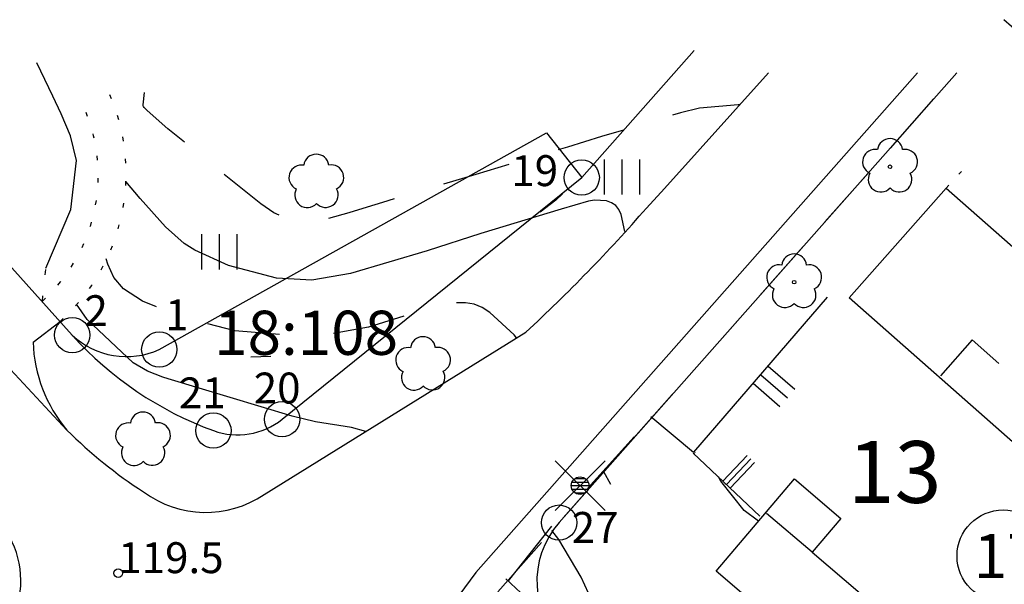
# Model space of a CAD drawing. Units: metres. Extents: x 25490999 to 25492313, y 6723573 to 6724501.
# Drawn here: x 25491508 to 25491564, y 6724451 to 6724483 of the extents above; entities that cross this region are included whole.
import ezdxf

# ---------------------------------------------------------------- set-up
doc = ezdxf.new("R2010")
doc.units = ezdxf.units.M
for name, pattern in [('APUKAYRA(1)', [7, 4, -3]), ('HYVAKSYTYNTJ_NRAJA(1)', [2, 1, 1]), ('JOHTOKAYRA(1)', [2, 1, 1]), ('KORKEUSKAYRA', [2, 1, 1]), ('PÄÄLYSTÄMÄTÖNPIHA-_PARKKIALU(1)', [1.25, 0.25, -1]), ('TILANRAJA(1)', [6, 4, -2]), ('TONTIN-YLEISENALUEENRAJA(1)', [2, 1, 1]), ('VIIVAT-1', [2, 1, 1]), ('VIIVAT-3(1)', [4, 2, -2]), ('VIIVAT-7(1)', [2, 1, 1])]:
    doc.linetypes.add(name, pattern=pattern)
for name, color, linetype in [('102_1_rajapyykki', 7, 'Continuous'), ('102_41_maanpinnan kork.lukema', 7, 'Continuous'), ('103_139_nurmikko', 7, 'Continuous'), ('103_143_lehtipuu', 7, 'Continuous'), ('103_144_puisto (lehtipuu)', 7, 'Continuous'), ('103_160_valaisinpylväs', 7, 'Continuous'), ('104_1302_maarekisteritilan tunnus', 7, 'Continuous'), ('104_1303_rekisteritontin tunnus', 7, 'Continuous'), ('104_2101_korttelin numero', 7, 'Continuous'), ('201_501_asuinrakennus', 7, 'Continuous'), ('201_503_talousrakennus', 7, 'Continuous'), ('201_512_sisennys', 7, 'Continuous'), ('202_600_liikenneväylä_päällystetty', 7, 'Continuous'), ('202_602_kevytväylä  päällystetty', 7, 'Continuous'), ('202_631_päällystämätön piha- parkkial.', 7, 'Continuous'), ('202_632_default', 7, 'Continuous'), ('202_701_tukimuuri', 7, 'Continuous'), ('202_702_kiviaita', 7, 'Continuous'), ('202_703_puu- tai rauta-aita', 7, 'Continuous'), ('204_301_tontin raja', 7, 'Continuous'), ('204_321_hyväksytyn tj n raja', 7, 'Continuous'), ('205_900_johtokäyrä', 7, 'Continuous'), ('205_901_korkeuskäyrä', 7, 'Continuous'), ('205_902_apukäyrä', 7, 'Continuous')]:
    doc.layers.add(name, color=color, linetype=linetype)
doc.styles.add('BASEPOINT_0', font='txt.shx', dxfattribs={"height": 0.2})

# ---------------------------------------------------------------- blocks, each defined once
blk = doc.blocks.new('21_14262455181504', base_point=(25491542.573213, 6724459.508438))
at = {"color": 21}
blk.add_line((25491542.573213, 6724459.508438), (25491539.93054, 6724456.586295), dxfattribs=at)
blk = doc.blocks.new('21_14262455191561', base_point=(25491537.898809, 6724454.445949))
at = {"color": 21}
blk.add_line((25491537.898809, 6724454.445949), (25491535.453526, 6724451.350789), dxfattribs=at)
blk = doc.blocks.new('1_178')
at = {"color": 0}
blk.add_line((0, 0), (1, 0), dxfattribs=at)
blk = doc.blocks.new('21_14262455191563', base_point=(25491550.67, 6724437.276))
at = {"color": 21}
blk.add_line((25491550.67, 6724437.276), (25491535.314, 6724451.463), dxfattribs=at)
at = {"color": 21, "rotation": 47.26639481259434}
for p in [(25491542.566, 6724444.764), (25491543.419, 6724443.975)]:
    blk.add_blockref('1_178', p, dxfattribs=at)
blk = doc.blocks.new('21_14262455191565', base_point=(25491545.941197, 6724458.62917))
at = {"color": 21}
blk.add_line((25491545.941197, 6724458.62917), (25491543.510433, 6724460.635312), dxfattribs=at)
blk = doc.blocks.new('23_14262455191566', base_point=(25491545.951, 6724458.649))
at = {"color": 13}
blk.add_line((25491545.951, 6724458.649), (25491553.52, 6724467.41), dxfattribs=at)
at = {"color": 13, "xscale": 2, "yscale": 2, "rotation": 319.1748747142025}
for p in [(25491550.156, 6724463.516), (25491549.736, 6724463.029), (25491549.315, 6724462.543)]:
    blk.add_blockref('1_178', p, dxfattribs=at)
blk = doc.blocks.new('23_14262455191567', base_point=(25491549.689, 6724455.024))
at = {"color": 13}
blk.add_line((25491549.689, 6724455.024), (25491545.921, 6724458.589), dxfattribs=at)
at = {"color": 13, "xscale": 2, "yscale": 2, "rotation": 46.58226836295178}
for p in [(25491547.595, 6724457.005), (25491547.805, 6724456.807), (25491548.014, 6724456.609)]:
    blk.add_blockref('1_178', p, dxfattribs=at)
blk = doc.blocks.new('1_30')
at = {"color": 0}
blk.add_circle((0, 0), 0.5, dxfattribs=at)
blk = doc.blocks.new('1_119')
at = {"color": 0}
blk.add_circle((0, 0), 0.02, dxfattribs=at)
for centre, start, end in [((0, 0.178), 6.5341, 173.4659), ((-0.169, 0.055), 78.5357, 245.4676), ((0.169, 0.055), 294.5324, 101.4643), ((-0.105, -0.144), 150.5455, 317.4774), ((0.105, -0.144), 222.5226, 29.4545)]:
    blk.add_arc(centre, 0.142, start, end, dxfattribs=at)
blk = doc.blocks.new('G82')
at = {"color": 93, "xscale": 5, "yscale": 5}
blk.add_blockref('1_119', (0, 0), dxfattribs=at)
blk = doc.blocks.new('1_155')
at = {"color": 0}
for p, q in [((-0.2828, -0.2828), (0.2828, 0.2828)), ((-0.2828, 0.2828), (0.2828, -0.2828)), ((-0.1, 0), (0.1, 0)), ((-0.0917, 0.04), (0.0917, 0.04)), ((-0.06, 0.08), (0.06, 0.08)), ((-0.0917, -0.04), (0.0916, -0.04)), ((-0.06, -0.08), (0.06, -0.08))]:
    blk.add_line(p, q, dxfattribs=at)
blk.add_circle((0, 0), 0.1, dxfattribs=at)
blk = doc.blocks.new('G98')
at = {"color": 6, "xscale": 5, "yscale": 5}
blk.add_blockref('1_155', (0, 0), dxfattribs=at)
blk = doc.blocks.new('1_125')
at = {"color": 0}
for p, q in [((-0.2, 0.2), (-0.2, -0.2)), ((0, 0.2), (0, -0.2)), ((0.2, 0.2), (0.2, -0.2))]:
    blk.add_line(p, q, dxfattribs=at)
blk = doc.blocks.new('G79')
at = {"color": 93, "xscale": 5, "yscale": 5}
blk.add_blockref('1_125', (0, 0), dxfattribs=at)
blk = doc.blocks.new('1_127')
at = {"color": 0}
for centre, start, end in [((-0.001, 0.177), 6.8924, 173.1076), ((-0.168, 0.054), 78.8881, 245.0775), ((0.168, 0.056), 294.8903, 101.1054), ((-0.103, -0.144), 150.8964, 317.1116), ((0.105, -0.142), 222.8884, 29.1036)]:
    blk.add_arc(centre, 0.142, start, end, dxfattribs=at)
blk = doc.blocks.new('G83')
at = {"color": 93, "xscale": 5, "yscale": 5}
blk.add_blockref('1_127', (0, 0), dxfattribs=at)
blk = doc.blocks.new('1_22')
at = {"color": 0}
blk.add_circle((0, 0), 0.05, dxfattribs=at)
blk = doc.blocks.new('G6')
at = {"color": 240, "xscale": 5, "yscale": 5}
blk.add_blockref('1_22', (0, 0), dxfattribs=at)
blk = doc.blocks.new('1_2')
at = {"color": 0}
blk.add_circle((0, 0), 1, dxfattribs=at)
blk = doc.blocks.new('G8')
at = {"color": 6}
blk.add_blockref('1_2', (0, 0), dxfattribs=at)

msp = doc.modelspace()

# ---------------------------------------------------------------- linework, layer by layer
at = {"layer": '104_1302_maarekisteritilan tunnus', "color": 6}
msp.add_line((25491520.879915, 6724464.035586), (25491522.01028, 6724464.077204), dxfattribs=at)
at = {"layer": '201_501_asuinrakennus', "color": 6, "linetype": 'VIIVAT-1', "lineweight": -3}
for p, q in [((25491554.753043, 6724467.378166), (25491560.237003, 6724473.590471)), ((25491560.237003, 6724473.590471), (25491565.17231, 6724469.234031)), ((25491567.35429, 6724456.253547), (25491554.753043, 6724467.378166))]:
    msp.add_line(p, q, dxfattribs=at).dxf.unprotected_set("ltscale", 0)
at = {"layer": '201_503_talousrakennus', "color": 6, "linetype": 'VIIVAT-1', "lineweight": -3}
for p, q in [((25491547.208276, 6724451.913229), (25491551.64393, 6724457.125361)), ((25491551.64393, 6724457.125361), (25491554.279127, 6724454.883089)), ((25491554.279127, 6724454.883089), (25491552.657006, 6724452.977543)), ((25491552.657006, 6724452.977543), (25491559.748037, 6724446.943174)), ((25491556.934504, 6724443.636589), (25491547.208276, 6724451.913229))]:
    msp.add_line(p, q, dxfattribs=at).dxf.unprotected_set("ltscale", 0)
at = {"layer": '201_512_sisennys', "color": 8, "linetype": 'VIIVAT-3(1)', "lineweight": -3, "ltscale": 1.35531}
msp.add_line((25491561.706546, 6724464.995261), (25491559.912486, 6724462.963315), dxfattribs=at)
at = {"layer": '201_512_sisennys', "color": 8, "linetype": 'VIIVAT-3(1)', "lineweight": -3, "ltscale": 1.001913}
msp.add_line((25491569.217556, 6724458.36445), (25491561.706546, 6724464.995261), dxfattribs=at)
at = {"layer": '201_512_sisennys', "color": 8, "linetype": 'VIIVAT-3(1)', "lineweight": -3, "ltscale": 1.697317}
msp.add_line((25491552.657006, 6724452.977543), (25491550.072179, 6724455.178045), dxfattribs=at)
at = {"layer": '202_600_liikenneväylä_päällystetty', "color": 132, "linetype": 'VIIVAT-7(1)', "lineweight": -3}
for p, q in [((25491533.611526, 6724451.823828), (25491558.622779, 6724480.110866)), ((25491544.298964, 6724473.563653), (25491550.188965, 6724480.110866)), ((25491543.268985, 6724472.45319), (25491544.298964, 6724473.563653)), ((25491508.551283, 6724464.876883), (25491510.084069, 6724466.034138)), ((25491521.638485, 6724456.245215), (25491536.44563, 6724465.434155)), ((25491533.611526, 6724451.823828), (25491532.650726, 6724450.527295))]:
    msp.add_line(p, q, dxfattribs=at).dxf.unprotected_set("ltscale", 0)
for centre, radius, start, end in [((25491473.281302, 6724533.66364), 92.978465, 312.79237311, 318.82741817), ((25491516.651908, 6724465.129214), 8.104554, 181.7841638, 220.3092641), ((25491529.653739, 6724479.222766), 27.236957, 225.2297013, 236.9687078), ((25491518.324063, 6724461.1641), 5.931342, 233.6319574, 303.9727059), ((25491502.655973, 6724451.364492), 5.203124, 297.1250238, 49.5041334)]:
    msp.add_arc(centre, radius, start, end, dxfattribs=at).dxf.unprotected_set("ltscale", 0)
at = {"layer": '202_602_kevytväylä  päällystetty', "color": 253, "linetype": 'TILANRAJA(1)', "lineweight": -3, "ltscale": 0.931454}
msp.add_line((25491534.859226, 6724450.742758), (25491559.545077, 6724478.649365), dxfattribs=at)
at = {"layer": '202_631_päällystämätön piha- parkkial.', "color": 240, "linetype": 'PÄÄLYSTÄMÄTÖNPIHA-_PARKKIALU(1)', "lineweight": -3, "ltscale": 0.85713}
msp.add_line((25491561.104511, 6724474.539386), (25491560.237003, 6724473.590471), dxfattribs=at)
at = {"layer": '202_631_päällystämätön piha- parkkial.', "color": 240, "linetype": 'PÄÄLYSTÄMÄTÖNPIHA-_PARKKIALU(1)', "lineweight": -3, "ltscale": 1.205205}
msp.add_line((25491509.079497, 6724467.189174), (25491509.268169, 6724468.987109), dxfattribs=at)
at = {"layer": '202_631_päällystämätön piha- parkkial.', "color": 240, "linetype": 'PÄÄLYSTÄMÄTÖNPIHA-_PARKKIALU(1)', "lineweight": -3, "ltscale": 1.002737}
msp.add_arc((25491502.526291, 6724474.431676), 11.295778, 311.9871957, 24.6169634, dxfattribs=at)
at = {"layer": '202_631_päällystämätön piha- parkkial.', "color": 240, "linetype": 'PÄÄLYSTÄMÄTÖNPIHA-_PARKKIALU(1)', "lineweight": -3, "ltscale": 1.015606}
msp.add_arc((25491502.651059, 6724474.310893), 9.593941, 312.0710671, 22.4540699, dxfattribs=at)
at = {"layer": '202_632_default', "color": 6, "linetype": 'VIIVAT-1', "lineweight": -3}
msp.add_line((25491501.948674, 6724469.025717), (25491510.471669, 6724459.886272), dxfattribs=at).dxf.unprotected_set("ltscale", 0)
at = {"layer": '202_701_tukimuuri', "color": 13, "lineweight": -3, "flags": 128}
msp.add_lwpolyline([(25491509.28092, 6724469.058304), (25491510.688588, 6724472.383255), (25491511.011778, 6724475.157628), (25491510.677824, 6724476.544844), (25491510.145691, 6724477.790058), (25491509.67507, 6724478.805313), (25491508.76271, 6724480.679262)], dxfattribs=at)
at = {"layer": '202_702_kiviaita', "color": 254, "lineweight": 50, "flags": 128}
msp.add_lwpolyline([(25491545.985842, 6724458.605489), (25491546.006399, 6724458.576174)], dxfattribs=at)
at = {"layer": '202_703_puu- tai rauta-aita', "color": 21, "lineweight": -3, "flags": 128}
msp.add_lwpolyline([(25491538.519872, 6724473.267438), (25491538.143449, 6724472.913122), (25491537.249896, 6724472.224629)], dxfattribs=at)
at = {"layer": '204_301_tontin raja', "color": 5, "linetype": 'TONTIN-YLEISENALUEENRAJA(1)', "lineweight": -3}
for p, q in [((25491596.131066, 6724454.334077), (25491563.504245, 6724483.126799)), ((25491539.605957, 6724474.187029), (25491545.971015, 6724481.387046)), ((25491497.433958, 6724480.110866), (25491510.770512, 6724465.270282)), ((25491538.324976, 6724454.651494), (25491560.837408, 6724480.110866)), ((25491515.698602, 6724464.453314), (25491537.623204, 6724476.717416)), ((25491522.647307, 6724460.504321), (25491539.605957, 6724474.187029))]:
    msp.add_line(p, q, dxfattribs=at).dxf.unprotected_set("ltscale", 0)
for centre, radius, start, end in [((25491513.841314, 6724468.52186), 4.472425, 226.6378111, 294.5366606), ((25491525.645414, 6724478.639159), 19.999739, 221.947744, 249.8598618), ((25491520.136157, 6724463.617793), 3.999947, 249.8636508, 308.8876787), ((25491542.06965, 6724451.339597), 4.999125, 138.5095361, 227.8576764)]:
    msp.add_arc(centre, radius, start, end, dxfattribs=at).dxf.unprotected_set("ltscale", 0)
at = {"layer": '204_321_hyväksytyn tj n raja', "color": 6, "linetype": 'HYVAKSYTYNTJ_NRAJA(1)', "lineweight": -3}
for p, q in [((25491539.605957, 6724474.187029), (25491545.971015, 6724481.387046)), ((25491497.433958, 6724480.110866), (25491510.770512, 6724465.270282)), ((25491537.623204, 6724476.717416), (25491539.605957, 6724474.187029)), ((25491522.647307, 6724460.504321), (25491539.605957, 6724474.187029))]:
    msp.add_line(p, q, dxfattribs=at).dxf.unprotected_set("ltscale", 0)
for centre, radius, start, end in [((25491525.645414, 6724478.639159), 19.999739, 221.947744, 249.8598618), ((25491520.136157, 6724463.617793), 3.999947, 249.8636508, 308.8876787)]:
    msp.add_arc(centre, radius, start, end, dxfattribs=at).dxf.unprotected_set("ltscale", 0)
at = {"layer": '205_900_johtokäyrä', "color": 13, "linetype": 'JOHTOKAYRA(1)', "lineweight": -3, "flags": 128}
for points in [[(25491527.397, 6724459.819), (25491526.576, 6724460.035), (25491524.547, 6724460.352), (25491523.22, 6724460.687), (25491516.205, 6724462.794), (25491515.906, 6724462.89), (25491515.027, 6724463.23), (25491514.225, 6724463.705), (25491511.623, 6724466.16), (25491511.014, 6724467.018)], [(25491550.989, 6724436.321), (25491545.988, 6724440.232), (25491545.566, 6724440.58), (25491544.385, 6724441.718), (25491543.445, 6724443.043), (25491543.2, 6724443.529), (25491540.963, 6724448.543), (25491540.622, 6724449.302), (25491539.575, 6724451.571), (25491538.31, 6724453.704), (25491537.917, 6724454.199)]]:
    msp.add_lwpolyline(points, dxfattribs=at)
at = {"layer": '205_901_korkeuskäyrä', "color": 13, "linetype": 'KORKEUSKAYRA', "lineweight": -3, "flags": 128}
for points in [[(25491542.047, 6724471.128), (25491541.835, 6724472.089), (25491541.712, 6724472.373), (25491541.542, 6724472.607), (25491541.299, 6724472.763), (25491541.007, 6724472.869), (25491540.333, 6724472.9), (25491540, 6724472.854), (25491538.446, 6724472.406), (25491533.898, 6724471.021), (25491530.856, 6724470.036), (25491526.526, 6724468.749), (25491524.333, 6724468.372), (25491522.34, 6724468.492), (25491519.623, 6724469.214), (25491517.708, 6724470.07), (25491517.108, 6724470.447), (25491516.046, 6724471.39), (25491514.609, 6724473.01), (25491513.809, 6724473.958)], [(25491549.609, 6724454.734), (25491548.803, 6724455.348), (25491547.481, 6724456.993), (25491547.345, 6724457.242)]]:
    msp.add_lwpolyline(points, dxfattribs=at)
at = {"layer": '205_902_apukäyrä', "color": 13, "linetype": 'APUKAYRA(1)', "lineweight": -3, "ltscale": 0.968172, "flags": 128}
msp.add_lwpolyline([(25491548.566, 6724478.307), (25491548.467, 6724478.312), (25491546.273, 6724478.116), (25491545.19, 6724477.859), (25491540.734, 6724476.504), (25491538.799, 6724475.918), (25491536.864, 6724475.333), (25491532.992, 6724474.172), (25491528.331, 6724472.782), (25491527.457, 6724472.516), (25491526.432, 6724472.19), (25491524.576, 6724471.675), (25491524.258, 6724471.639), (25491523.616, 6724471.674), (25491522.986, 6724471.823), (25491522.181, 6724472.196), (25491521.447, 6724472.7), (25491516.833, 6724476.417), (25491516.183, 6724476.954), (25491515.002, 6724477.987), (25491514.878, 6724478.113), (25491514.841, 6724478.158), (25491514.811, 6724478.207), (25491514.79, 6724478.257), (25491514.781, 6724478.312), (25491514.97271, 6724480.110866)], dxfattribs=at)
at = {"layer": '205_902_apukäyrä', "color": 13, "linetype": 'APUKAYRA(1)', "lineweight": -3, "ltscale": 1.027096, "flags": 128}
msp.add_lwpolyline([(25491535.921, 6724465.108), (25491535.778, 6724465.29), (25491534.4, 6724466.546), (25491533.97, 6724466.829), (25491533.516, 6724467.03), (25491533.025, 6724467.105), (25491532.51, 6724467.099), (25491531.977, 6724467.007), (25491530.403, 6724466.618), (25491527.535, 6724465.727), (25491524.401, 6724465.144), (25491519.964, 6724465.516), (25491517.097, 6724466.252), (25491514.738, 6724467.196), (25491513.675, 6724467.897), (25491513.129, 6724468.523), (25491512.79, 6724469.282), (25491512.689, 6724469.582)], dxfattribs=at)
at = {"layer": '205_902_apukäyrä', "color": 13, "linetype": 'APUKAYRA(1)', "lineweight": -3, "ltscale": 0.20537, "flags": 128}
msp.add_lwpolyline([(25491541.249, 6724456.803), (25491540.859, 6724457.526)], dxfattribs=at)

# ---------------------------------------------------------------- block references
at = {"layer": '102_1_rajapyykki', "color": 0}
for p in [(25491539.605957, 6724474.187029), (25491510.770512, 6724465.270282), (25491515.698602, 6724464.453314), (25491522.647307, 6724460.504321), (25491518.759154, 6724459.862338), (25491538.324976, 6724454.651494)]:
    msp.add_blockref('G8', p, dxfattribs=at)
at = {"layer": '102_41_maanpinnan kork.lukema', "color": 0}
msp.add_blockref('G6', (25491513.374, 6724451.792), dxfattribs=at)
at = {"layer": '103_139_nurmikko', "color": 0}
for p in [(25491541.885697, 6724474.22039), (25491519.08392, 6724469.979438)]:
    msp.add_blockref('G79', p, dxfattribs=at)
at = {"layer": '103_143_lehtipuu', "color": 0}
for p in [(25491557.061055, 6724474.799854), (25491551.63318, 6724468.263664)]:
    msp.add_blockref('G82', p, dxfattribs=at)
at = {"layer": '103_144_puisto (lehtipuu)', "color": 0}
for p in [(25491524.587335, 6724473.918215), (25491530.627941, 6724463.585368), (25491514.776456, 6724459.3168)]:
    msp.add_blockref('G83', p, dxfattribs=at)
at = {"layer": '103_160_valaisinpylväs', "color": 0}
msp.add_blockref('G98', (25491539.516, 6724456.745), dxfattribs=at)
at = {"layer": '104_1303_rekisteritontin tunnus', "color": 6, "xscale": 5.213333333333333, "yscale": 5.213333333333333}
msp.add_blockref('1_30', (25491563.458347, 6724452.762588), dxfattribs=at)
at = {"layer": '202_701_tukimuuri'}
for name, p in [('23_14262455191566', (25491545.9515, 6724458.649016)), ('23_14262455191567', (25491549.688797, 6724455.023855))]:
    msp.add_blockref(name, p, dxfattribs=at)
at = {"layer": '202_703_puu- tai rauta-aita'}
for name, p in [('21_14262455191565', (25491545.941197, 6724458.62917)), ('21_14262455181504', (25491542.573213, 6724459.508438)), ('21_14262455191561', (25491537.898809, 6724454.445949)), ('21_14262455191563', (25491550.670214, 6724437.276126))]:
    msp.add_blockref(name, p, dxfattribs=at)

# ---------------------------------------------------------------- texts
at = {"layer": '102_1_rajapyykki', "color": 13, "style": 'BASEPOINT_0'}
for s, p in [('19', (25491535.622957, 6724473.705029)), ('2', (25491511.460512, 6724465.776282)), ('1', (25491516.028602, 6724465.537314)), ('21', (25491516.808154, 6724461.123338)), ('20', (25491521.044307, 6724461.397321)), ('27', (25491539.041976, 6724453.505494))]:
    msp.add_text(s, height=1.75, dxfattribs=at).set_placement(p)
at = {"layer": '102_41_maanpinnan kork.lukema', "color": 13, "style": 'BASEPOINT_0'}
msp.add_text('119.5', height=1.75, dxfattribs=at).set_placement((25491513.374, 6724451.792))
at = {"layer": '104_1302_maarekisteritilan tunnus', "color": 6, "style": 'BASEPOINT_0'}
msp.add_text('18:108', height=2.5, dxfattribs=at).set_placement((25491518.800592, 6724464.150792))
at = {"layer": '104_1303_rekisteritontin tunnus', "color": 6, "style": 'BASEPOINT_0'}
msp.add_text('17', height=2.5, dxfattribs=at).set_placement((25491561.79168, 6724451.512588))
at = {"layer": '104_2101_korttelin numero', "color": 5, "style": 'BASEPOINT_0'}
msp.add_text('13', height=3.5, dxfattribs=at).set_placement((25491554.666687, 6724455.769724))

doc.saveas('drawing.dxf')
